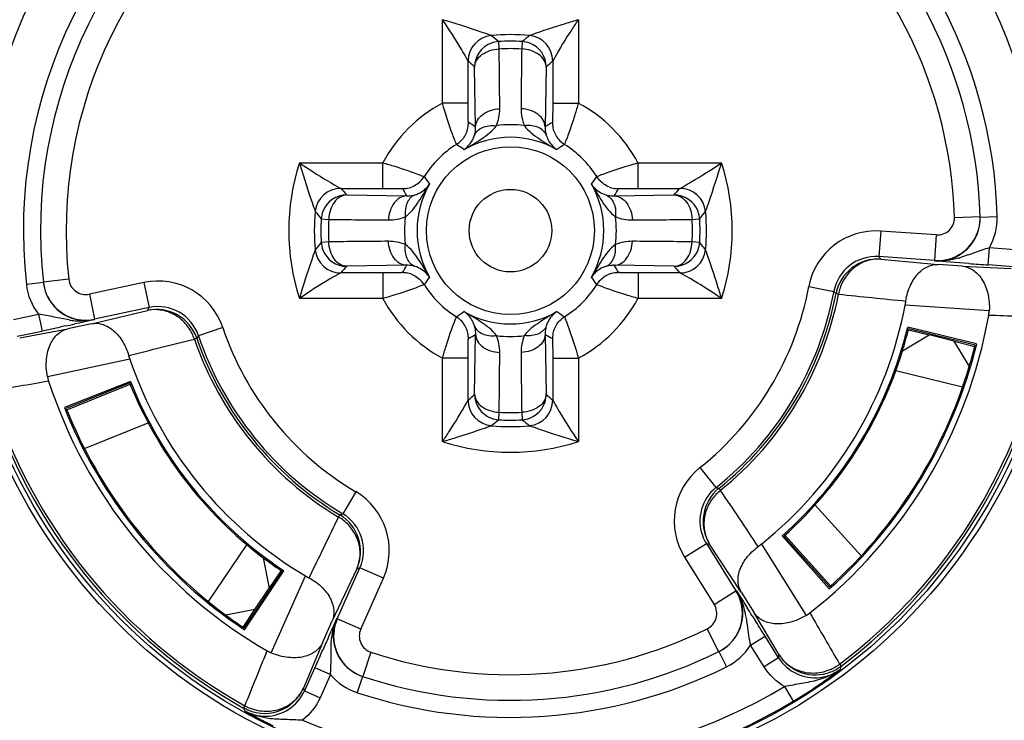
# Model space of a CAD drawing. Units: millimetres. Extents: x 0 to 2673, y 0 to 3780.
# Drawn here: x 747 to 758, y 1042 to 1051 of the extents above; entities that cross this region are included whole.
import ezdxf

# ---------------------------------------------------------------- set-up
doc = ezdxf.new("R2010")
doc.units = ezdxf.units.MM
doc.header["$LTSCALE"] = 23.1
doc.layers.get('0').update_dxf_attribs({"linetype": 'CONTINUOUS'})

msp = doc.modelspace()

# ---------------------------------------------------------------- linework, layer by layer
for p, q in [((751.522, 1049.567), (751.522, 1050.544)), ((753.112, 1050.544), (753.112, 1049.567)), ((752.093, 1050.358), (752.082, 1050.362)), ((752.559, 1050.364), (752.541, 1050.358)), ((752.185, 1050.201), (752.18, 1050.289)), ((752.454, 1050.289), (752.449, 1050.201)), ((751.822, 1050.06), (751.803, 1050.094)), ((752.831, 1050.094), (752.812, 1050.06)), ((751.822, 1049.567), (751.822, 1050.06)), ((751.91, 1049.29), (751.898, 1049.989)), ((752.736, 1049.989), (752.723, 1049.29)), ((752.812, 1050.06), (752.812, 1049.567)), ((751.822, 1049.567), (751.522, 1049.567)), ((752.812, 1049.567), (753.112, 1049.567)), ((749.847, 1048.869), (750.824, 1048.869)), ((750.824, 1048.569), (750.824, 1048.869)), ((753.81, 1048.569), (753.81, 1048.869)), ((753.81, 1048.869), (754.787, 1048.869)), ((750.298, 1048.588), (750.332, 1048.569)), ((750.332, 1048.569), (750.824, 1048.569)), ((750.402, 1048.493), (751.101, 1048.481)), ((753.533, 1048.481), (754.232, 1048.493)), ((753.81, 1048.569), (754.302, 1048.569)), ((754.302, 1048.569), (754.337, 1048.588)), ((750.027, 1048.316), (750.033, 1048.298)), ((754.601, 1048.298), (754.605, 1048.309)), ((750.103, 1048.211), (750.19, 1048.206)), ((754.444, 1048.206), (754.531, 1048.211)), ((757.515, 1048.229), (757.815, 1048.238)), ((757.815, 1048.233), (758.015, 1048.239)), ((756.651, 1048.069), (756.63, 1047.77)), ((757.301, 1048.024), (756.651, 1048.069)), ((757.301, 1048.024), (757.28, 1047.725)), ((750.19, 1047.942), (750.103, 1047.937)), ((754.531, 1047.937), (754.444, 1047.942)), ((750.033, 1047.85), (750.029, 1047.839)), ((754.607, 1047.833), (754.601, 1047.85)), ((757.909, 1047.673), (757.923, 1047.872)), ((758.22, 1047.851), (757.923, 1047.872)), ((757.28, 1047.725), (756.63, 1047.77)), ((756.653, 1047.74), (757.323, 1047.677)), ((757.28, 1047.725), (757.28, 1047.72)), ((757.417, 1047.709), (757.28, 1047.72)), ((757.607, 1047.657), (757.323, 1047.677)), ((757.466, 1047.705), (757.417, 1047.709)), ((757.518, 1047.701), (757.466, 1047.705)), ((757.627, 1047.693), (757.518, 1047.701)), ((757.684, 1047.689), (757.627, 1047.693)), ((758.206, 1047.652), (757.909, 1047.673)), ((750.332, 1047.579), (750.297, 1047.56)), ((750.824, 1047.579), (750.332, 1047.579)), ((751.101, 1047.668), (750.402, 1047.656)), ((750.824, 1047.579), (750.824, 1047.279)), ((754.232, 1047.656), (753.533, 1047.668)), ((753.81, 1047.579), (753.81, 1047.279)), ((754.302, 1047.579), (753.81, 1047.579)), ((754.336, 1047.56), (754.302, 1047.579)), ((757.607, 1047.657), (758.179, 1047.631)), ((746.851, 1047.467), (746.652, 1047.445)), ((747.148, 1047.504), (746.85, 1047.472)), ((748.026, 1047.466), (747.389, 1047.331)), ((748.026, 1047.466), (748.089, 1047.173)), ((747.389, 1047.331), (747.451, 1047.037)), ((755.809, 1047.419), (756.103, 1047.363)), ((756.127, 1047.336), (756.103, 1047.363)), ((756.157, 1047.33), (756.127, 1047.336)), ((750.824, 1047.279), (749.847, 1047.279)), ((754.787, 1047.279), (753.81, 1047.279)), ((746.503, 1047.032), (746.794, 1047.094)), ((746.794, 1047.094), (746.835, 1046.898)), ((747.415, 1046.984), (748.07, 1047.14)), ((748.089, 1047.173), (747.451, 1047.037)), ((757.921, 1047.134), (756.937, 1047.203)), ((747.415, 1046.984), (747.136, 1046.925)), ((747.27, 1046.992), (747.218, 1046.981)), ((747.32, 1047.004), (747.27, 1046.992)), ((747.451, 1047.033), (747.32, 1047.004)), ((747.451, 1047.036), (747.451, 1047.037)), ((747.451, 1047.033), (747.451, 1047.036)), ((746.544, 1046.837), (746.835, 1046.898)), ((746.574, 1046.819), (747.136, 1046.925)), ((747.111, 1046.958), (747.056, 1046.946)), ((748.951, 1046.939), (748.666, 1046.843)), ((757.773, 1046.749), (756.967, 1046.945)), ((756.974, 1046.913), (757.217, 1046.852)), ((756.978, 1046.928), (757.755, 1046.737)), ((748.647, 1046.813), (748.618, 1046.803)), ((748.666, 1046.843), (748.647, 1046.813)), ((751.898, 1046.159), (751.91, 1046.858)), ((752.723, 1046.858), (752.736, 1046.159)), ((756.906, 1046.665), (757.217, 1046.852)), ((757.508, 1046.78), (757.217, 1046.852)), ((757.508, 1046.78), (757.686, 1046.483)), ((757.511, 1046.779), (757.75, 1046.718)), ((747.863, 1046.568), (746.899, 1046.363)), ((751.522, 1045.604), (751.522, 1046.581)), ((751.822, 1046.581), (751.522, 1046.581)), ((751.822, 1046.089), (751.822, 1046.581)), ((752.812, 1046.581), (752.812, 1046.089)), ((752.812, 1046.581), (753.112, 1046.581)), ((753.112, 1046.581), (753.112, 1045.604)), ((757.608, 1046.24), (756.828, 1046.434)), ((747.87, 1046.309), (747.098, 1046.003)), ((747.861, 1046.29), (747.118, 1045.993)), ((747.125, 1045.976), (747.866, 1046.276)), ((751.803, 1046.055), (751.822, 1046.089)), ((752.812, 1046.089), (752.831, 1046.054)), ((752.18, 1045.86), (752.185, 1045.947)), ((752.449, 1045.947), (752.454, 1045.86)), ((747.333, 1045.521), (748.078, 1045.822)), ((752.075, 1045.784), (752.093, 1045.79)), ((752.541, 1045.79), (752.552, 1045.786)), ((754.535, 1045.299), (754.722, 1045.065)), ((754.722, 1045.065), (754.757, 1045.056)), ((754.757, 1045.056), (754.776, 1045.033)), ((750.507, 1045.017), (750.354, 1044.759)), ((756.421, 1044.264), (755.883, 1044.861)), ((750.305, 1044.72), (750.32, 1044.746)), ((750.32, 1044.746), (750.354, 1044.759)), ((755.497, 1044.499), (756.049, 1043.879)), ((755.518, 1044.497), (756.051, 1043.901)), ((756.064, 1043.913), (755.529, 1044.507)), ((748.783, 1043.73), (749.233, 1044.396)), ((754.356, 1044.25), (754.61, 1044.409)), ((754.61, 1044.409), (754.956, 1043.856)), ((755.018, 1043.84), (754.648, 1044.403)), ((755.255, 1044.404), (755.778, 1043.568)), ((749.424, 1044.244), (749.493, 1043.888)), ((754.356, 1044.25), (754.701, 1043.697)), ((750.52, 1044.114), (750.231, 1043.506)), ((750.291, 1043.53), (750.556, 1044.126)), ((750.83, 1044.004), (750.556, 1044.126)), ((749.645, 1044.086), (749.2, 1043.422)), ((749.206, 1043.4), (749.666, 1044.091)), ((749.633, 1044.095), (749.493, 1043.888)), ((749.517, 1043.13), (749.918, 1044.031)), ((750.565, 1043.408), (750.83, 1044.004)), ((749.325, 1043.639), (749.493, 1043.888)), ((754.701, 1043.697), (754.956, 1043.856)), ((754.957, 1043.857), (754.956, 1043.856)), ((754.96, 1043.858), (754.957, 1043.857)), ((754.96, 1043.858), (755.032, 1043.745)), ((755.018, 1043.84), (755.169, 1043.599)), ((749.325, 1043.639), (748.986, 1043.573)), ((749.323, 1043.637), (749.185, 1043.432)), ((755.032, 1043.745), (755.06, 1043.701)), ((755.06, 1043.701), (755.088, 1043.657)), ((750.23, 1043.406), (750.287, 1043.532)), ((750.291, 1043.53), (750.287, 1043.532)), ((750.565, 1043.408), (750.291, 1043.53)), ((755.147, 1043.564), (755.177, 1043.516)), ((755.461, 1043.107), (755.169, 1043.599)), ((750.116, 1043.246), (750.231, 1043.506)), ((750.209, 1043.362), (750.23, 1043.406)), ((754.62, 1043.412), (754.753, 1043.143)), ((750.188, 1043.314), (750.209, 1043.362)), ((755.127, 1043.219), (755.297, 1043.325)), ((755.454, 1043.073), (755.297, 1043.325)), ((750.116, 1043.246), (749.895, 1042.718)), ((755.285, 1042.967), (755.127, 1043.219)), ((750.685, 1043.137), (750.591, 1042.852)), ((754.757, 1043.145), (754.846, 1042.966)), ((755.454, 1043.073), (755.285, 1042.967)), ((750.027, 1042.957), (749.906, 1042.685)), ((750.027, 1042.957), (750.21, 1042.875)), ((756.169, 1042.997), (756.187, 1042.973)), ((750.21, 1042.875), (750.089, 1042.604)), ((750.586, 1042.854), (750.523, 1042.664)), ((755.524, 1042.734), (755.627, 1042.563)), ((749.906, 1042.685), (750.089, 1042.604)), ((749.195, 1042.484), (749.209, 1042.511))]:
    msp.add_line(p, q)
for radius in [11.8, 11.6, 6.5, 6.443, 0.983, 0.483]:
    msp.add_circle((752.317, 1048.074), radius)
for centre, radius, start, end in [((752.317, 1048.074), 8.94, 99.8215, 170.1785), ((752.317, 1048.074), 8.94, 9.8215, 80.1785), ((752.317, 1048.074), 6.429, 111.0949, 190.9903), ((752.317, 1048.074), 6.429, 351.0949, 66.9051), ((752.317, 1048.074), 6.229, 117.0087, 190.9904), ((752.317, 1048.074), 6.229, 357.0122, 60.9903), ((752.317, 1048.074), 5.7, 121.659, 186.341), ((752.317, 1048.074), 5.5, 121.659, 186.341), ((752.317, 1048.074), 5.7, 1.659, 56.341), ((752.317, 1048.074), 5.5, 1.659, 56.341), ((752.317, 1048.074), 5.2, 121.7092, 186.2908), ((752.317, 1048.074), 5.2, 1.7092, 56.2908), ((752.122, 1050.059), 0.3, 95.6306, 179.9761), ((752.317, 1048.074), 2.295, 84.3933, 95.6067), ((747.616, 1044.666), 7.241, 50.9354, 51.8158), ((757.018, 1044.666), 7.241, 128.1842, 129.0646), ((752.512, 1050.059), 0.3, 0.0239, 84.3694), ((752.198, 1049.989), 0.3, 110.8493, 179.9805), ((752.199, 1049.987), 0.302, 93.6247, 110.789), ((752.317, 1048.074), 2.219, 86.4526, 93.5474), ((752.317, 1048.074), 2.131, 86.4526, 93.5474), ((752.435, 1049.987), 0.302, 69.2109, 86.3753), ((752.436, 1049.989), 0.3, 0.0195, 69.1507), ((655.369, 1048.91), 96.825, 0.34984, 0.76367), ((849.267, 1048.91), 96.827, 179.23634, 179.65015), ((747.948, 1045.785), 5.769, 46.7787, 47.8084), ((756.686, 1045.785), 5.769, 132.1916, 133.2213), ((752.317, 1048.074), 1.691, 118.0293, 151.9705), ((752.317, 1048.074), 1.691, 28.0293, 61.9705), ((751.68, 1049.499), 0.512, 337.5072, 0.3062), ((752.953, 1049.499), 0.511, 179.6752, 202.5106), ((751.524, 1049.339), 0.302, 339.2412, 350.3352), ((751.525, 1049.339), 0.3, 350.3097, 359.9568), ((748.971, 1044.183), 5.893, 60.0829, 61.0311), ((752.317, 1048.074), 1.24, 82.4011, 97.5993), ((755.662, 1044.183), 5.893, 118.9688, 119.9172), ((753.109, 1049.339), 0.3, 180.0432, 189.6903), ((753.11, 1049.339), 0.302, 189.6648, 200.7588), ((752.317, 1048.074), 1.093, 60.1555, 119.8445), ((752.317, 1048.074), 1.191, 122.0484, 147.9516), ((751.525, 1049.338), 0.3, 302.0916, 311.7387), ((749.566, 1045.952), 3.781, 54.3028, 55.9291), ((755.068, 1045.952), 3.781, 124.0709, 125.6972), ((753.109, 1049.338), 0.3, 228.2613, 237.9084), ((752.317, 1048.074), 1.191, 32.0484, 57.9516), ((752.317, 1048.074), 2.595, 162.1632, 197.8368), ((752.317, 1048.074), 2.595, 342.1632, 17.8368), ((752.317, 1048.074), 1.093, 150.1555, 209.8445), ((751.053, 1048.866), 0.3, 318.2613, 327.9084), ((754.439, 1050.825), 3.781, 214.0709, 215.6972), ((750.195, 1050.825), 3.781, 324.3028, 325.9291), ((752.317, 1048.074), 1.093, 330.1555, 29.8445), ((753.581, 1048.866), 0.3, 212.0916, 221.7387), ((750.332, 1048.269), 0.3, 90.0239, 174.3694), ((750.402, 1048.193), 0.3, 90.0195, 159.1507), ((754.606, 1052.444), 5.769, 222.1916, 223.2213), ((751.053, 1048.866), 0.3, 270.0432, 279.6903), ((756.209, 1051.42), 5.893, 208.9689, 209.9171), ((751.053, 1048.867), 0.302, 279.6648, 290.7588), ((753.581, 1048.867), 0.302, 249.2412, 260.3352), ((753.581, 1048.866), 0.3, 260.3097, 269.9568), ((748.425, 1051.42), 5.893, 330.0829, 331.0311), ((750.028, 1052.444), 5.769, 316.7787, 317.8084), ((754.232, 1048.193), 0.3, 20.8493, 89.9805), ((754.302, 1048.269), 0.3, 5.6306, 89.9761), ((752.317, 1048.074), 2.295, 174.3933, 185.6067), ((755.725, 1052.775), 7.241, 218.1842, 219.0646), ((750.404, 1048.192), 0.302, 159.2109, 176.3753), ((754.23, 1048.192), 0.302, 3.6247, 20.789), ((748.909, 1052.775), 7.241, 320.9354, 321.8158), ((752.317, 1048.074), 2.295, 354.3933, 5.6067), ((752.317, 1048.074), 2.219, 176.4526, 183.5474), ((752.317, 1048.074), 2.131, 176.4526, 183.5474), ((751.481, 1145.024), 96.827, 269.23634, 269.65015), ((750.892, 1048.71), 0.511, 269.6752, 292.5106), ((752.317, 1048.074), 1.24, 172.4011, 187.5993), ((753.742, 1048.711), 0.512, 247.5072, 270.3062), ((752.317, 1048.074), 1.24, 352.4015, 7.5993), ((753.153, 1145.022), 96.825, 270.34984, 270.76367), ((752.317, 1048.074), 2.131, 356.4526, 3.5474), ((752.317, 1048.074), 2.219, 356.4526, 3.5474), ((757.315, 1048.223), 0.2, 266.0016, 1.7101), ((757.315, 1048.223), 0.499, 295.2637, 1.7084), ((757.315, 1048.219), 0.5, 313.8275, 1.6597), ((757.315, 1048.219), 0.699, 330.2865, 1.6658), ((756.595, 1047.271), 0.8, 86.0003, 169.3692), ((755.725, 1043.374), 7.241, 140.9354, 141.8158), ((750.404, 1047.956), 0.302, 183.6247, 200.789), ((751.481, 951.126), 96.825, 90.34984, 90.76367), ((750.892, 1047.437), 0.512, 67.5072, 90.3062), ((753.742, 1047.438), 0.511, 89.673, 112.5111), ((753.153, 951.129), 96.822, 89.23633, 89.65016), ((754.23, 1047.956), 0.302, 339.2109, 356.3753), ((748.909, 1043.374), 7.241, 38.1842, 39.0646), ((750.332, 1047.879), 0.3, 185.6306, 269.9761), ((750.402, 1047.956), 0.3, 200.8493, 269.9805), ((754.232, 1047.956), 0.3, 270.0195, 339.1507), ((754.302, 1047.879), 0.3, 270.0239, 354.3694), ((757.313, 1048.221), 0.503, 295.9487, 313.7714), ((756.595, 1047.271), 0.5, 86.0081, 169.3647), ((756.618, 1047.241), 0.5, 86.0069, 169.0239), ((746.22, 1039.729), 13.154, 37.5186, 37.6846), ((757.315, 1048.219), 0.501, 266.0195, 295.8957), ((757.315, 1048.225), 0.501, 266.0181, 277.6771), ((757.314, 1048.226), 0.503, 277.7446, 295.217), ((757.247, 1048.862), 1.153, 285.7167, 286.572), ((762.024, 1106.5), 58.971, 265.77885, 265.99829), ((754.606, 1043.705), 5.769, 136.7787, 137.8084), ((756.209, 1044.729), 5.893, 150.0829, 151.0311), ((751.053, 1047.282), 0.3, 80.3097, 89.9568), ((751.053, 1047.281), 0.302, 69.2412, 80.3352), ((753.581, 1047.281), 0.302, 99.6648, 110.7588), ((753.581, 1047.282), 0.3, 90.0432, 99.6903), ((748.425, 1044.729), 5.893, 28.9689, 29.9171), ((750.028, 1043.705), 5.769, 42.1916, 43.2213), ((747.348, 1047.522), 0.7, 186.347, 217.6991), ((747.347, 1047.526), 0.5, 186.291, 251.0503), ((747.348, 1047.522), 0.5, 186.3408, 281.9803), ((747.347, 1047.526), 0.2, 186.2902, 281.9981), ((748.192, 1046.684), 0.8, 18.6308, 101.9997), ((751.053, 1047.282), 0.3, 32.0916, 41.7387), ((754.439, 1045.324), 3.781, 144.3028, 145.9291), ((752.317, 1048.074), 1.191, 212.0484, 237.9516), ((752.317, 1048.074), 1.191, 302.0484, 327.9516), ((750.195, 1045.324), 3.781, 34.0709, 35.6972), ((753.581, 1047.282), 0.3, 138.2613, 147.9084), ((752.317, 1048.074), 3.553, 308.6305, 349.3695), ((752.317, 1048.074), 3.853, 308.6305, 349.3695), ((752.317, 1048.074), 3.881, 308.9624, 349.0376), ((752.317, 1048.074), 3.911, 308.9618, 349.0382), ((756.678, 1047.235), 0.53, 161.838, 169.681), ((784.514, 1318.941), 273.087, 264.03979, 264.20597), ((752.317, 1048.074), 1.691, 208.0293, 241.9705), ((752.317, 1048.074), 1.691, 298.0293, 331.9705), ((755.89, 1047.4), 1.065, 349.3129, 351.859), ((759.516, 1040.659), 13.154, 150.3154, 150.4814), ((748.174, 1046.651), 0.5, 18.9871, 101.9938), ((748.193, 1046.684), 0.5, 18.6354, 101.9921), ((749.566, 1050.197), 3.781, 304.0709, 305.6972), ((752.317, 1048.074), 1.093, 240.1555, 299.8445), ((755.068, 1050.197), 3.781, 234.3028, 235.9291), ((752.317, 1048.074), 4.701, 308.683, 349.317), ((757.451, 1047.164), 0.47, 349.9465, 356.3449), ((735.656, 1099.588), 53.863, 282.2794, 282.3961), ((747.325, 1048.168), 1.153, 261.4289, 262.2837), ((747.308, 1048.036), 1.02, 262.2284, 266.1506), ((747.348, 1047.529), 0.503, 251.0969, 267.9982), ((747.296, 1047.859), 0.842, 266.1459, 270.975), ((747.347, 1047.526), 0.5, 268.0451, 271.802), ((747.347, 1047.527), 0.501, 271.8121, 281.9895), ((751.525, 1046.81), 0.3, 48.2613, 57.9084), ((753.109, 1046.81), 0.3, 122.0916, 131.7387), ((752.317, 1048.074), 5.685, 308.0543, 349.9457), ((752.317, 1048.074), 6.373, 307.1853, 350.8146), ((752.317, 1048.074), 6.403, 307.1858, 350.8142), ((748.177, 765.115), 282.135, 87.8812, 88.0221), ((734.772, 1103.652), 58.021, 281.99991, 282.2224), ((748.118, 1046.638), 0.527, 18.283, 26.1766), ((752.317, 1048.074), 3.553, 198.6305, 239.3695), ((751.524, 1046.81), 0.302, 9.6648, 20.7588), ((753.11, 1046.81), 0.302, 159.2412, 170.3352), ((752.317, 1048.074), 4.785, 311.65, 346.35), ((752.317, 1048.074), 4.8, 342.9323, 346), ((752.317, 1048.074), 4.8, 346, 346.18), ((682.736, 1311.823), 273.086, 283.79411, 283.96029), ((752.317, 1048.074), 3.911, 198.9618, 239.0381), ((752.317, 1048.074), 3.881, 198.9624, 239.0376), ((752.317, 1048.074), 3.853, 198.6305, 239.3695), ((751.525, 1046.81), 0.3, 0.0432, 9.6903), ((748.971, 1051.966), 5.893, 298.9688, 299.9172), ((752.317, 1048.074), 1.24, 262.4011, 277.5993), ((751.681, 1046.65), 0.511, 359.6752, 22.5106), ((752.954, 1046.649), 0.512, 157.5072, 180.3062), ((755.663, 1051.966), 5.893, 240.0829, 241.0311), ((753.109, 1046.81), 0.3, 170.3097, 179.9568), ((752.317, 1048.074), 5.615, 311.65, 346.35), ((655.367, 1047.238), 96.827, 359.23634, 359.65015), ((849.265, 1047.238), 96.825, 180.34984, 180.76367), ((752.317, 1048.074), 4.8, 311.82, 342.9323), ((752.317, 1048.074), 5.6, 343.5168, 345.988), ((752.317, 1048.074), 5.6, 345.9913, 346.1849), ((752.317, 1048.074), 8.94, 189.8215, 249.3692), ((748.872, 1046.909), 1.065, 196.141, 198.6872), ((752.317, 1048.074), 4.701, 198.6831, 239.3169), ((752.317, 1048.074), 8.94, 290.6308, 350.1785), ((752.317, 1048.074), 5.6, 311.8151, 343.4964), ((795.817, 768.426), 282.156, 99.98115, 100.12204), ((747.359, 1046.458), 0.47, 191.6551, 198.0535), ((752.317, 1048.074), 5.685, 198.0543, 239.9457), ((752.317, 1048.074), 4.8, 201.82, 232.9323), ((752.317, 1048.074), 4.785, 201.65, 236.35), ((752.317, 1048.074), 6.403, 197.1858, 240.8142), ((752.317, 1048.074), 6.373, 197.1857, 240.8142), ((747.948, 1050.363), 5.769, 312.1916, 313.2213), ((752.122, 1046.089), 0.3, 180.0239, 264.3694), ((752.198, 1046.159), 0.3, 180.0195, 249.1507), ((752.512, 1046.089), 0.3, 275.6306, 359.9761), ((752.436, 1046.159), 0.3, 290.8493, 359.9805), ((756.686, 1050.363), 5.769, 226.7787, 227.8084), ((752.317, 1048.074), 5.615, 201.65, 236.35), ((752.317, 1048.074), 5.6, 201.8151, 233.4964), ((752.317, 1048.074), 2.131, 266.4526, 273.5474), ((752.199, 1046.161), 0.302, 249.2109, 266.3753), ((747.616, 1051.482), 7.241, 308.1842, 309.0646), ((752.317, 1048.074), 2.219, 266.4526, 273.5474), ((752.435, 1046.161), 0.302, 273.6247, 290.789), ((757.018, 1051.482), 7.241, 230.9354, 231.8158), ((752.317, 1048.074), 2.295, 264.3933, 275.6067), ((752.317, 1048.074), 2.595, 252.1632, 287.8368), ((755.034, 1044.674), 0.8, 128.6308, 211.9997), ((755.034, 1044.674), 0.5, 128.6354, 200.1029), ((755.072, 1044.668), 0.5, 128.9871, 211.9938), ((755.103, 1044.619), 0.527, 128.2829, 136.1766), ((528.271, 892.481), 273.087, 33.7941, 33.96028), ((750.099, 1044.329), 0.8, 336.0003, 59.3692), ((995.835, 925.178), 273.085, 154.03978, 154.20596), ((750.037, 1044.263), 0.53, 51.838, 59.681), ((750.063, 1044.318), 0.5, 336.0069, 59.0239), ((750.099, 1044.329), 0.5, 336.0081, 59.3647), ((755.036, 1044.675), 0.502, 200.1231, 211.9816), ((756.823, 1057.376), 13.154, 260.3154, 260.4814), ((754.59, 1045.236), 1.065, 306.141, 308.6871), ((752.317, 1048.074), 4.8, 232.9323, 236), ((746.56, 1056.658), 13.154, 287.5186, 287.6846), ((752.317, 1048.074), 4.8, 236, 236.18), ((750.462, 1044.947), 1.065, 239.3128, 241.859), ((754.536, 1043.593), 0.5, 296.3408, 31.9803), ((754.532, 1043.591), 0.5, 18.0451, 31.9964), ((754.363, 1043.482), 0.705, 26.4842, 32.2515), ((754.532, 1043.591), 0.2, 296.2902, 31.9981), ((754.529, 1043.591), 0.503, 1.0969, 17.9982), ((709.608, 1014.799), 53.863, 32.2794, 32.3961), ((752.317, 1048.074), 5.6, 233.5168, 235.988), ((750.744, 1043.328), 0.5, 156.0196, 251.659), ((750.749, 1043.326), 0.501, 156.0181, 167.6764), ((750.933, 1043.241), 0.709, 155.7688, 161.8201), ((754.532, 1043.591), 0.5, 307.426, 1.0497), ((755.531, 1043.968), 0.47, 301.6551, 308.0535), ((1000.21, 1184.568), 282.132, 209.97744, 210.11835), ((752.317, 1048.074), 5.6, 235.9913, 236.1849), ((750.751, 1043.327), 0.503, 167.7438, 185.2151), ((750.748, 1043.327), 0.2, 156.0016, 251.7101), ((752.317, 1048.074), 5.2, 251.7092, 296.2908), ((706.092, 1012.579), 58.021, 31.99991, 32.2224), ((800.962, 1020.288), 55.751, 155.6056, 155.7764), ((750.748, 1043.326), 0.499, 185.2621, 251.7084), ((754.531, 1043.593), 0.501, 296.3052, 307.4108), ((754.535, 1043.593), 0.7, 296.347, 327.6991), ((487.824, 1148.766), 282.157, 337.8778, 338.01869), ((749.705, 1043.561), 0.47, 239.9465, 246.3449), ((803.899, 1018.97), 58.971, 155.77885, 155.99829), ((752.317, 1048.074), 5.5, 251.659, 296.341), ((739.69, 1046.004), 16.034, 349.4673, 349.5895), ((755.878, 1043.338), 0.5, 212.0055, 277.2789), ((755.885, 1043.372), 0.5, 212.0084, 291.3159), ((752.317, 1048.074), 5.7, 251.659, 296.341), ((755.883, 1043.374), 0.502, 291.3538, 307.1449), ((755.853, 1043.426), 0.533, 298.9915, 306.3995), ((738.771, 1046.911), 17.856, 347.1463, 347.2612), ((750.743, 1043.328), 0.699, 220.2865, 251.6658), ((755.878, 1043.341), 0.503, 277.3275, 295.0218), ((752.337, 1047.957), 6.32, 305.6519, 306.6022), ((755.878, 1043.339), 0.501, 295.0912, 306.9238), ((753.11, 1046.925), 5.031, 306.5397, 307.5899), ((755.76, 1043.491), 0.693, 301.1809, 307.1732), ((752.317, 1048.074), 8.862, 216.9573, 245.5008), ((749.439, 1042.921), 0.5, 240.837, 335.9953), ((752.317, 1048.074), 6.229, 247.0096, 300.9904), ((765.109, 1047.781), 16.034, 198.4103, 198.5325), ((752.61, 1047.587), 5.86, 300.9929, 303.9009), ((752.644, 1047.535), 5.798, 303.9041, 305.6154), ((749.449, 1042.888), 0.5, 270.7211, 335.9945), ((765.893, 1048.807), 17.856, 200.7387, 200.8536), ((749.463, 1042.979), 0.533, 241.601, 249.0126), ((752.317, 1048.074), 6.429, 247.0098, 300.9902), ((751.674, 1046.794), 4.995, 240.4059, 241.4663), ((749.545, 1043.056), 0.693, 240.8227, 246.8554), ((749.449, 1042.889), 0.5, 241.0642, 246.9984), ((749.45, 1042.889), 0.501, 246.9931, 252.9154), ((749.56, 1043.091), 0.731, 246.8572, 252.6018), ((752.175, 1047.695), 6.025, 241.3766, 242.3714), ((749.45, 1042.891), 0.503, 252.9782, 270.6725), ((752.048, 1047.455), 5.754, 242.3781, 244.1052)]:
    msp.add_arc(centre, radius, start, end)
for points, knots in [([(752.082, 1050.362), (752.046, 1050.375), (751.861, 1050.44), (751.674, 1050.499), (751.522, 1050.544)], [0, 0, 0, 0, 0.192088, 1, 1, 1, 1]), ([(751.803, 1050.094), (751.785, 1050.127), (751.696, 1050.28), (751.601, 1050.429), (751.522, 1050.544)], [0, 0, 0, 0, 0.209996, 1, 1, 1, 1]), ([(753.112, 1050.544), (753.06, 1050.529), (752.875, 1050.472), (752.69, 1050.412), (752.559, 1050.364)], [0, 0, 0, 0, 0.277597, 1, 1, 1, 1]), ([(753.112, 1050.544), (753.084, 1050.504), (752.986, 1050.357), (752.894, 1050.206), (752.831, 1050.094)], [0, 0, 0, 0, 0.27317, 1, 1, 1, 1]), ([(751.898, 1049.989), (751.899, 1050.016), (751.917, 1050.074), (751.983, 1050.142), (752.076, 1050.187), (752.148, 1050.2), (752.185, 1050.201)], [0, 0, 0, 0, 0.210321, 0.445822, 0.712534, 1, 1, 1, 1]), ([(752.736, 1049.989), (752.735, 1050.016), (752.717, 1050.074), (752.651, 1050.142), (752.558, 1050.187), (752.486, 1050.2), (752.449, 1050.201)], [0, 0, 0, 0, 0.210321, 0.445822, 0.712534, 1, 1, 1, 1]), ([(751.669, 1049.124), (751.659, 1049.148), (751.605, 1049.294), (751.558, 1049.443), (751.522, 1049.567)], [0, 0, 0, 0, 0.168138, 1, 1, 1, 1]), ([(751.826, 1049.338), (751.825, 1049.339), (751.825, 1049.341), (751.825, 1049.344), (751.824, 1049.351), (751.824, 1049.364), (751.823, 1049.384), (751.823, 1049.414), (751.823, 1049.448), (751.822, 1049.5), (751.822, 1049.54), (751.822, 1049.567)], [0, 0, 0, 0, 0.006662, 0.024227, 0.052336, 0.090308, 0.192344, 0.322882, 0.474773, 0.641781, 1, 1, 1, 1]), ([(752.812, 1049.567), (752.812, 1049.54), (752.812, 1049.5), (752.811, 1049.448), (752.811, 1049.414), (752.81, 1049.385), (752.81, 1049.364), (752.809, 1049.351), (752.809, 1049.344), (752.809, 1049.341), (752.809, 1049.339), (752.808, 1049.338)], [0, 0, 0, 0, 0.357858, 0.524756, 0.676624, 0.807237, 0.909429, 0.947485, 0.975684, 0.993305, 1, 1, 1, 1]), ([(753.112, 1049.567), (753.098, 1049.521), (753.054, 1049.372), (753.004, 1049.224), (752.965, 1049.124)], [0, 0, 0, 0, 0.309579, 1, 1, 1, 1]), ([(751.91, 1049.29), (751.911, 1049.317), (751.928, 1049.374), (751.993, 1049.441), (752.085, 1049.487), (752.155, 1049.5), (752.192, 1049.502)], [0, 0, 0, 0, 0.210491, 0.445945, 0.7124, 1, 1, 1, 1]), ([(752.723, 1049.29), (752.723, 1049.317), (752.706, 1049.374), (752.641, 1049.441), (752.549, 1049.487), (752.479, 1049.5), (752.442, 1049.502)], [0, 0, 0, 0, 0.210491, 0.445945, 0.7124, 1, 1, 1, 1]), ([(751.773, 1049.023), (751.842, 1049.063), (751.976, 1049.143), (752.108, 1049.239), (752.153, 1049.303)], [0, 0, 0, 0, 0.505297, 1, 1, 1, 1]), ([(751.897, 1049.191), (751.905, 1049.21), (751.93, 1049.248), (751.991, 1049.287), (752.068, 1049.306), (752.124, 1049.306), (752.153, 1049.303)], [0, 0, 0, 0, 0.211031, 0.444399, 0.708604, 1, 1, 1, 1]), ([(751.897, 1049.191), (751.9, 1049.199), (751.908, 1049.232), (751.911, 1049.265), (751.91, 1049.29)], [0, 0, 0, 0, 0.258516, 1, 1, 1, 1]), ([(752.736, 1049.191), (752.729, 1049.21), (752.703, 1049.248), (752.643, 1049.287), (752.566, 1049.306), (752.51, 1049.306), (752.481, 1049.303)], [0, 0, 0, 0, 0.211028, 0.444396, 0.708603, 1, 1, 1, 1]), ([(752.481, 1049.303), (752.526, 1049.239), (752.657, 1049.143), (752.792, 1049.063), (752.861, 1049.023)], [0, 0, 0, 0, 0.494703, 1, 1, 1, 1]), ([(752.723, 1049.29), (752.723, 1049.282), (752.723, 1049.249), (752.729, 1049.215), (752.736, 1049.191)], [0, 0, 0, 0, 0.244589, 1, 1, 1, 1]), ([(751.773, 1049.023), (751.786, 1049.031), (751.842, 1049.074), (751.881, 1049.138), (751.897, 1049.191)], [0, 0, 0, 0, 0.21635, 1, 1, 1, 1]), ([(752.736, 1049.191), (752.743, 1049.17), (752.77, 1049.105), (752.82, 1049.049), (752.861, 1049.023)], [0, 0, 0, 0, 0.304465, 1, 1, 1, 1]), ([(751.685, 1049.084), (751.682, 1049.087), (751.679, 1049.101), (751.672, 1049.114), (751.669, 1049.124)], [0, 0, 0, 0, 0.272221, 1, 1, 1, 1]), ([(752.965, 1049.124), (752.962, 1049.114), (752.955, 1049.102), (752.952, 1049.087), (752.949, 1049.084)], [0, 0, 0, 0, 0.727658, 1, 1, 1, 1]), ([(749.847, 1048.869), (749.862, 1048.817), (749.919, 1048.632), (749.979, 1048.448), (750.027, 1048.316)], [0, 0, 0, 0, 0.277597, 1, 1, 1, 1]), ([(749.847, 1048.869), (749.887, 1048.842), (750.034, 1048.743), (750.185, 1048.651), (750.298, 1048.588)], [0, 0, 0, 0, 0.27317, 1, 1, 1, 1]), ([(750.824, 1048.869), (750.87, 1048.856), (751.02, 1048.811), (751.167, 1048.761), (751.268, 1048.723)], [0, 0, 0, 0, 0.309579, 1, 1, 1, 1]), ([(753.366, 1048.723), (753.391, 1048.732), (753.537, 1048.786), (753.685, 1048.833), (753.81, 1048.869)], [0, 0, 0, 0, 0.168138, 1, 1, 1, 1]), ([(754.337, 1048.588), (754.37, 1048.607), (754.523, 1048.695), (754.672, 1048.79), (754.787, 1048.869)], [0, 0, 0, 0, 0.209996, 1, 1, 1, 1]), ([(754.605, 1048.309), (754.618, 1048.345), (754.683, 1048.53), (754.742, 1048.717), (754.787, 1048.869)], [0, 0, 0, 0, 0.192088, 1, 1, 1, 1]), ([(751.268, 1048.723), (751.277, 1048.719), (751.29, 1048.712), (751.304, 1048.709), (751.307, 1048.706)], [0, 0, 0, 0, 0.727658, 1, 1, 1, 1]), ([(753.327, 1048.706), (753.33, 1048.709), (753.344, 1048.712), (753.357, 1048.719), (753.366, 1048.723)], [0, 0, 0, 0, 0.272221, 1, 1, 1, 1]), ([(751.088, 1048.238), (751.152, 1048.283), (751.248, 1048.415), (751.328, 1048.55), (751.368, 1048.618)], [0, 0, 0, 0, 0.494703, 1, 1, 1, 1]), ([(751.201, 1048.494), (751.221, 1048.5), (751.287, 1048.527), (751.342, 1048.577), (751.368, 1048.618)], [0, 0, 0, 0, 0.304465, 1, 1, 1, 1]), ([(753.265, 1048.618), (753.274, 1048.606), (753.317, 1048.55), (753.381, 1048.51), (753.433, 1048.494)], [0, 0, 0, 0, 0.21635, 1, 1, 1, 1]), ([(753.265, 1048.618), (753.306, 1048.55), (753.386, 1048.415), (753.482, 1048.283), (753.546, 1048.238)], [0, 0, 0, 0, 0.505297, 1, 1, 1, 1]), ([(750.402, 1048.493), (750.375, 1048.492), (750.317, 1048.474), (750.249, 1048.408), (750.204, 1048.315), (750.192, 1048.243), (750.19, 1048.206)], [0, 0, 0, 0, 0.210321, 0.445822, 0.712534, 1, 1, 1, 1]), ([(750.824, 1048.569), (750.851, 1048.569), (750.891, 1048.569), (750.943, 1048.569), (750.977, 1048.568), (751.007, 1048.568), (751.027, 1048.567), (751.04, 1048.567), (751.047, 1048.567), (751.05, 1048.566), (751.053, 1048.566), (751.053, 1048.566)], [0, 0, 0, 0, 0.357858, 0.524756, 0.676624, 0.807237, 0.909429, 0.947485, 0.975684, 0.993305, 1, 1, 1, 1]), ([(751.101, 1048.481), (751.074, 1048.48), (751.017, 1048.463), (750.95, 1048.398), (750.904, 1048.306), (750.891, 1048.236), (750.889, 1048.199)], [0, 0, 0, 0, 0.210491, 0.445945, 0.7124, 1, 1, 1, 1]), ([(751.201, 1048.494), (751.181, 1048.486), (751.143, 1048.461), (751.105, 1048.4), (751.085, 1048.323), (751.085, 1048.267), (751.088, 1048.238)], [0, 0, 0, 0, 0.211028, 0.444396, 0.708603, 1, 1, 1, 1]), ([(751.101, 1048.481), (751.109, 1048.48), (751.143, 1048.481), (751.176, 1048.486), (751.201, 1048.494)], [0, 0, 0, 0, 0.244589, 1, 1, 1, 1]), ([(753.433, 1048.494), (753.453, 1048.486), (753.491, 1048.461), (753.529, 1048.4), (753.549, 1048.323), (753.549, 1048.267), (753.546, 1048.238)], [0, 0, 0, 0, 0.211031, 0.444399, 0.708604, 1, 1, 1, 1]), ([(753.433, 1048.494), (753.442, 1048.491), (753.474, 1048.483), (753.508, 1048.48), (753.533, 1048.481)], [0, 0, 0, 0, 0.258516, 1, 1, 1, 1]), ([(753.533, 1048.481), (753.56, 1048.48), (753.617, 1048.463), (753.684, 1048.398), (753.73, 1048.306), (753.743, 1048.236), (753.744, 1048.199)], [0, 0, 0, 0, 0.210491, 0.445945, 0.7124, 1, 1, 1, 1]), ([(753.581, 1048.566), (753.581, 1048.566), (753.584, 1048.566), (753.587, 1048.567), (753.594, 1048.567), (753.606, 1048.567), (753.627, 1048.568), (753.657, 1048.568), (753.691, 1048.569), (753.743, 1048.569), (753.783, 1048.569), (753.81, 1048.569)], [0, 0, 0, 0, 0.006662, 0.024227, 0.052336, 0.090308, 0.192344, 0.322882, 0.474773, 0.641781, 1, 1, 1, 1]), ([(754.232, 1048.493), (754.259, 1048.492), (754.317, 1048.474), (754.385, 1048.408), (754.43, 1048.315), (754.442, 1048.243), (754.444, 1048.206)], [0, 0, 0, 0, 0.210321, 0.445822, 0.712534, 1, 1, 1, 1]), ([(750.402, 1047.656), (750.375, 1047.656), (750.317, 1047.674), (750.249, 1047.74), (750.204, 1047.833), (750.192, 1047.905), (750.19, 1047.942)], [0, 0, 0, 0, 0.210321, 0.445822, 0.712534, 1, 1, 1, 1]), ([(751.101, 1047.668), (751.074, 1047.668), (751.017, 1047.686), (750.95, 1047.75), (750.904, 1047.842), (750.891, 1047.913), (750.889, 1047.949)], [0, 0, 0, 0, 0.210491, 0.445945, 0.7124, 1, 1, 1, 1]), ([(751.201, 1047.655), (751.181, 1047.662), (751.143, 1047.688), (751.105, 1047.749), (751.085, 1047.826), (751.085, 1047.881), (751.088, 1047.91)], [0, 0, 0, 0, 0.211031, 0.444399, 0.708604, 1, 1, 1, 1]), ([(751.368, 1047.53), (751.328, 1047.599), (751.248, 1047.734), (751.152, 1047.865), (751.088, 1047.91)], [0, 0, 0, 0, 0.505297, 1, 1, 1, 1]), ([(753.546, 1047.91), (753.482, 1047.865), (753.386, 1047.734), (753.306, 1047.599), (753.265, 1047.53)], [0, 0, 0, 0, 0.494704, 1, 1, 1, 1]), ([(753.433, 1047.655), (753.453, 1047.662), (753.491, 1047.688), (753.529, 1047.749), (753.549, 1047.826), (753.549, 1047.881), (753.546, 1047.91)], [0, 0, 0, 0, 0.211028, 0.444396, 0.708603, 1, 1, 1, 1]), ([(753.533, 1047.668), (753.56, 1047.668), (753.617, 1047.686), (753.684, 1047.75), (753.73, 1047.842), (753.743, 1047.913), (753.744, 1047.949)], [0, 0, 0, 0, 0.210491, 0.445945, 0.7124, 1, 1, 1, 1]), ([(754.232, 1047.656), (754.259, 1047.656), (754.317, 1047.674), (754.385, 1047.74), (754.43, 1047.833), (754.442, 1047.905), (754.444, 1047.942)], [0, 0, 0, 0, 0.210321, 0.445822, 0.712534, 1, 1, 1, 1]), ([(750.029, 1047.839), (750.016, 1047.804), (749.951, 1047.618), (749.892, 1047.431), (749.847, 1047.279)], [0, 0, 0, 0, 0.192088, 1, 1, 1, 1]), ([(754.787, 1047.279), (754.772, 1047.331), (754.715, 1047.517), (754.655, 1047.701), (754.607, 1047.833)], [0, 0, 0, 0, 0.277597, 1, 1, 1, 1]), ([(757.923, 1047.872), (757.863, 1047.857), (757.747, 1047.817), (757.634, 1047.774), (757.576, 1047.757)], [0, 0, 0, 0, 0.508687, 1, 1, 1, 1]), ([(756.653, 1047.74), (756.602, 1047.743), (756.497, 1047.732), (756.355, 1047.662), (756.241, 1047.549), (756.191, 1047.452), (756.175, 1047.401)], [0, 0, 0, 0, 0.243855, 0.491024, 0.743171, 1, 1, 1, 1]), ([(756.945, 1047.249), (756.954, 1047.314), (756.987, 1047.432), (757.08, 1047.574), (757.195, 1047.662), (757.283, 1047.679), (757.323, 1047.677)], [0, 0, 0, 0, 0.315422, 0.58457, 0.806539, 1, 1, 1, 1]), ([(750.297, 1047.56), (750.264, 1047.542), (750.111, 1047.454), (749.962, 1047.358), (749.847, 1047.279)], [0, 0, 0, 0, 0.209996, 1, 1, 1, 1]), ([(751.053, 1047.583), (751.053, 1047.582), (751.05, 1047.583), (751.047, 1047.582), (751.04, 1047.582), (751.027, 1047.581), (751.007, 1047.581), (750.977, 1047.58), (750.943, 1047.58), (750.891, 1047.579), (750.851, 1047.579), (750.824, 1047.579)], [0, 0, 0, 0, 0.006662, 0.024227, 0.052336, 0.090308, 0.192344, 0.322882, 0.474773, 0.641781, 1, 1, 1, 1]), ([(751.201, 1047.655), (751.192, 1047.657), (751.16, 1047.666), (751.126, 1047.669), (751.101, 1047.668)], [0, 0, 0, 0, 0.258516, 1, 1, 1, 1]), ([(751.368, 1047.53), (751.36, 1047.543), (751.317, 1047.599), (751.253, 1047.639), (751.201, 1047.655)], [0, 0, 0, 0, 0.21635, 1, 1, 1, 1]), ([(753.433, 1047.655), (753.413, 1047.648), (753.347, 1047.621), (753.292, 1047.571), (753.265, 1047.53)], [0, 0, 0, 0, 0.304465, 1, 1, 1, 1]), ([(753.533, 1047.668), (753.525, 1047.668), (753.491, 1047.668), (753.458, 1047.662), (753.433, 1047.655)], [0, 0, 0, 0, 0.244592, 1, 1, 1, 1]), ([(753.81, 1047.579), (753.783, 1047.579), (753.743, 1047.579), (753.691, 1047.58), (753.657, 1047.58), (753.627, 1047.581), (753.607, 1047.581), (753.594, 1047.582), (753.587, 1047.582), (753.584, 1047.583), (753.581, 1047.582), (753.581, 1047.583)], [0, 0, 0, 0, 0.357858, 0.524756, 0.676624, 0.807237, 0.909429, 0.947485, 0.975684, 0.993305, 1, 1, 1, 1]), ([(754.787, 1047.279), (754.747, 1047.307), (754.6, 1047.405), (754.449, 1047.497), (754.336, 1047.56)], [0, 0, 0, 0, 0.27317, 1, 1, 1, 1]), ([(757.607, 1047.657), (757.649, 1047.654), (757.74, 1047.62), (757.846, 1047.506), (757.915, 1047.336), (757.925, 1047.204), (757.921, 1047.134)], [0, 0, 0, 0, 0.19055, 0.412231, 0.684082, 1, 1, 1, 1]), ([(751.307, 1047.442), (751.304, 1047.439), (751.29, 1047.436), (751.277, 1047.43), (751.268, 1047.426)], [0, 0, 0, 0, 0.272221, 1, 1, 1, 1]), ([(753.366, 1047.426), (753.357, 1047.43), (753.344, 1047.436), (753.33, 1047.439), (753.327, 1047.442)], [0, 0, 0, 0, 0.727658, 1, 1, 1, 1]), ([(751.268, 1047.426), (751.243, 1047.416), (751.097, 1047.362), (750.948, 1047.315), (750.824, 1047.279)], [0, 0, 0, 0, 0.168138, 1, 1, 1, 1]), ([(753.81, 1047.279), (753.764, 1047.293), (753.614, 1047.337), (753.467, 1047.387), (753.366, 1047.426)], [0, 0, 0, 0, 0.309579, 1, 1, 1, 1]), ([(747.153, 1047.028), (747.094, 1047.037), (746.975, 1047.064), (746.855, 1047.087), (746.794, 1047.094)], [0, 0, 0, 0, 0.491315, 1, 1, 1, 1]), ([(748.591, 1046.87), (748.567, 1046.919), (748.505, 1047.008), (748.376, 1047.104), (748.225, 1047.153), (748.12, 1047.15), (748.07, 1047.14)], [0, 0, 0, 0, 0.256837, 0.508982, 0.756137, 1, 1, 1, 1]), ([(751.897, 1046.958), (751.891, 1046.978), (751.864, 1047.044), (751.814, 1047.099), (751.773, 1047.126)], [0, 0, 0, 0, 0.304465, 1, 1, 1, 1]), ([(752.153, 1046.845), (752.108, 1046.909), (751.976, 1047.005), (751.842, 1047.085), (751.773, 1047.126)], [0, 0, 0, 0, 0.494703, 1, 1, 1, 1]), ([(752.861, 1047.126), (752.792, 1047.085), (752.657, 1047.005), (752.526, 1046.909), (752.481, 1046.845)], [0, 0, 0, 0, 0.505297, 1, 1, 1, 1]), ([(752.861, 1047.126), (752.848, 1047.117), (752.792, 1047.074), (752.753, 1047.011), (752.736, 1046.958)], [0, 0, 0, 0, 0.21635, 1, 1, 1, 1]), ([(747.415, 1046.984), (747.454, 1046.992), (747.543, 1046.987), (747.67, 1046.916), (747.781, 1046.788), (747.831, 1046.676), (747.849, 1046.613)], [0, 0, 0, 0, 0.193462, 0.41543, 0.684578, 1, 1, 1, 1]), ([(751.522, 1046.581), (751.535, 1046.628), (751.58, 1046.777), (751.63, 1046.924), (751.669, 1047.025)], [0, 0, 0, 0, 0.309579, 1, 1, 1, 1]), ([(751.669, 1047.025), (751.672, 1047.034), (751.679, 1047.047), (751.682, 1047.062), (751.685, 1047.064)], [0, 0, 0, 0, 0.727658, 1, 1, 1, 1]), ([(752.949, 1047.064), (752.952, 1047.061), (752.955, 1047.047), (752.962, 1047.034), (752.965, 1047.025)], [0, 0, 0, 0, 0.272221, 1, 1, 1, 1]), ([(752.965, 1047.025), (752.975, 1047), (753.029, 1046.854), (753.076, 1046.706), (753.112, 1046.581)], [0, 0, 0, 0, 0.168138, 1, 1, 1, 1]), ([(746.899, 1046.363), (746.885, 1046.432), (746.877, 1046.565), (746.921, 1046.742), (747.01, 1046.87), (747.095, 1046.915), (747.136, 1046.925)], [0, 0, 0, 0, 0.315918, 0.587769, 0.80945, 1, 1, 1, 1]), ([(751.897, 1046.958), (751.905, 1046.938), (751.93, 1046.9), (751.991, 1046.862), (752.068, 1046.842), (752.124, 1046.842), (752.153, 1046.845)], [0, 0, 0, 0, 0.211028, 0.444396, 0.708603, 1, 1, 1, 1]), ([(751.91, 1046.858), (751.911, 1046.866), (751.911, 1046.9), (751.905, 1046.933), (751.897, 1046.958)], [0, 0, 0, 0, 0.244589, 1, 1, 1, 1]), ([(752.736, 1046.958), (752.729, 1046.938), (752.703, 1046.9), (752.643, 1046.862), (752.566, 1046.842), (752.51, 1046.842), (752.481, 1046.845)], [0, 0, 0, 0, 0.211031, 0.444399, 0.708604, 1, 1, 1, 1]), ([(752.736, 1046.958), (752.734, 1046.949), (752.725, 1046.917), (752.723, 1046.883), (752.723, 1046.858)], [0, 0, 0, 0, 0.258516, 1, 1, 1, 1]), ([(751.822, 1046.581), (751.822, 1046.609), (751.822, 1046.649), (751.823, 1046.7), (751.823, 1046.735), (751.823, 1046.764), (751.824, 1046.785), (751.824, 1046.797), (751.825, 1046.804), (751.825, 1046.807), (751.825, 1046.81), (751.826, 1046.81)], [0, 0, 0, 0, 0.357858, 0.524756, 0.676624, 0.807237, 0.909429, 0.947485, 0.975684, 0.993305, 1, 1, 1, 1]), ([(751.91, 1046.858), (751.911, 1046.831), (751.928, 1046.774), (751.993, 1046.707), (752.085, 1046.661), (752.155, 1046.649), (752.192, 1046.647)], [0, 0, 0, 0, 0.210491, 0.445945, 0.7124, 1, 1, 1, 1]), ([(752.723, 1046.858), (752.723, 1046.831), (752.706, 1046.774), (752.641, 1046.707), (752.549, 1046.661), (752.479, 1046.649), (752.442, 1046.647)], [0, 0, 0, 0, 0.210491, 0.445945, 0.7124, 1, 1, 1, 1]), ([(752.808, 1046.81), (752.809, 1046.81), (752.809, 1046.808), (752.809, 1046.804), (752.809, 1046.797), (752.81, 1046.785), (752.81, 1046.764), (752.811, 1046.735), (752.811, 1046.7), (752.812, 1046.649), (752.812, 1046.609), (752.812, 1046.581)], [0, 0, 0, 0, 0.006662, 0.024227, 0.052336, 0.090308, 0.192344, 0.322882, 0.474773, 0.641781, 1, 1, 1, 1]), ([(751.898, 1046.159), (751.899, 1046.132), (751.917, 1046.074), (751.983, 1046.006), (752.076, 1045.961), (752.148, 1045.949), (752.185, 1045.947)], [0, 0, 0, 0, 0.210321, 0.445822, 0.712534, 1, 1, 1, 1]), ([(752.736, 1046.159), (752.735, 1046.132), (752.717, 1046.074), (752.651, 1046.006), (752.558, 1045.961), (752.486, 1045.949), (752.449, 1045.947)], [0, 0, 0, 0, 0.210321, 0.445822, 0.712534, 1, 1, 1, 1]), ([(751.522, 1045.604), (751.55, 1045.644), (751.648, 1045.791), (751.74, 1045.943), (751.803, 1046.055)], [0, 0, 0, 0, 0.27317, 1, 1, 1, 1]), ([(752.831, 1046.054), (752.849, 1046.022), (752.937, 1045.868), (753.033, 1045.719), (753.112, 1045.604)], [0, 0, 0, 0, 0.209996, 1, 1, 1, 1]), ([(751.522, 1045.604), (751.574, 1045.619), (751.759, 1045.676), (751.944, 1045.736), (752.075, 1045.784)], [0, 0, 0, 0, 0.277597, 1, 1, 1, 1]), ([(752.552, 1045.786), (752.588, 1045.773), (752.773, 1045.708), (752.96, 1045.649), (753.112, 1045.604)], [0, 0, 0, 0, 0.192088, 1, 1, 1, 1]), ([(754.723, 1044.984), (754.685, 1044.945), (754.623, 1044.857), (754.576, 1044.702), (754.582, 1044.544), (754.621, 1044.446), (754.648, 1044.403)], [0, 0, 0, 0, 0.256837, 0.508982, 0.756137, 1, 1, 1, 1]), ([(750.52, 1044.114), (750.54, 1044.161), (750.566, 1044.263), (750.549, 1044.421), (750.481, 1044.567), (750.407, 1044.646), (750.365, 1044.68)], [0, 0, 0, 0, 0.243855, 0.491024, 0.743171, 1, 1, 1, 1]), ([(755.018, 1043.84), (754.997, 1043.875), (754.972, 1043.96), (754.994, 1044.104), (755.077, 1044.252), (755.165, 1044.337), (755.218, 1044.375)], [0, 0, 0, 0, 0.193461, 0.41543, 0.684578, 1, 1, 1, 1]), ([(749.959, 1044.008), (750.017, 1043.977), (750.116, 1043.905), (750.218, 1043.77), (750.261, 1043.631), (750.247, 1043.542), (750.231, 1043.506)], [0, 0, 0, 0, 0.315422, 0.58457, 0.806538, 1, 1, 1, 1]), ([(755.075, 1043.534), (755.079, 1043.508), (755.094, 1043.403), (755.108, 1043.297), (755.127, 1043.219)], [0, 0, 0, 0, 0.244581, 1, 1, 1, 1]), ([(755.778, 1043.568), (755.718, 1043.531), (755.596, 1043.478), (755.414, 1043.46), (755.263, 1043.499), (755.192, 1043.563), (755.169, 1043.599)], [0, 0, 0, 0, 0.315918, 0.587769, 0.80945, 1, 1, 1, 1]), ([(750.116, 1043.246), (750.098, 1043.207), (750.036, 1043.134), (749.892, 1043.073), (749.709, 1043.067), (749.581, 1043.102), (749.517, 1043.13)], [0, 0, 0, 0, 0.19055, 0.412231, 0.684082, 1, 1, 1, 1]), ([(750.21, 1042.875), (750.213, 1042.903), (750.22, 1043.009), (750.216, 1043.115), (750.218, 1043.194)], [0, 0, 0, 0, 0.257012, 1, 1, 1, 1]), ([(755.461, 1043.107), (755.492, 1043.057), (755.577, 1042.968), (755.747, 1042.894), (755.936, 1042.888), (756.056, 1042.93), (756.111, 1042.96)], [0, 0, 0, 0, 0.242834, 0.48991, 0.742824, 1, 1, 1, 1]), ([(749.272, 1042.482), (749.33, 1042.46), (749.455, 1042.435), (749.641, 1042.467), (749.799, 1042.564), (749.871, 1042.664), (749.895, 1042.718)], [0, 0, 0, 0, 0.257175, 0.510089, 0.757154, 1, 1, 1, 1]), ([(755.918, 1042.812), (755.855, 1042.794), (755.723, 1042.77), (755.591, 1042.748), (755.524, 1042.734)], [0, 0, 0, 0, 0.491662, 1, 1, 1, 1]), ([(749.884, 1042.34), (749.816, 1042.345), (749.682, 1042.348), (749.548, 1042.353), (749.483, 1042.362)], [0, 0, 0, 0, 0.508337, 1, 1, 1, 1])]:
    msp.add_open_spline(points, degree=3, knots=knots)
for points in [[(751.806, 1049.232), (751.789, 1049.187), (751.761, 1049.146), (751.725, 1049.114)], [(752.828, 1049.232), (752.845, 1049.187), (752.873, 1049.146), (752.909, 1049.114)], [(751.159, 1048.585), (751.204, 1048.602), (751.245, 1048.631), (751.277, 1048.666)], [(753.474, 1048.585), (753.43, 1048.602), (753.389, 1048.631), (753.357, 1048.666)], [(757.427, 1047.724), (757.378, 1047.718), (757.329, 1047.716), (757.28, 1047.72)], [(757.56, 1047.752), (757.516, 1047.74), (757.472, 1047.73), (757.427, 1047.724)], [(751.159, 1047.563), (751.204, 1047.546), (751.245, 1047.518), (751.277, 1047.482)], [(753.474, 1047.563), (753.43, 1047.546), (753.389, 1047.518), (753.357, 1047.482)], [(747.452, 1047.033), (747.405, 1047.023), (747.358, 1047.018), (747.31, 1047.017)], [(751.806, 1046.917), (751.789, 1046.961), (751.761, 1047.002), (751.725, 1047.034)], [(752.828, 1046.917), (752.845, 1046.961), (752.873, 1047.002), (752.909, 1047.034)], [(754.994, 1043.797), (755.026, 1043.733), (755.048, 1043.665), (755.063, 1043.596)], [(755.063, 1043.596), (755.067, 1043.575), (755.071, 1043.555), (755.075, 1043.534)], [(750.221, 1043.258), (750.226, 1043.327), (750.238, 1043.396), (750.26, 1043.462)], [(750.218, 1043.194), (750.218, 1043.215), (750.219, 1043.237), (750.221, 1043.258)], [(755.524, 1042.734), (755.428, 1042.791), (755.344, 1042.873), (755.285, 1042.967)], [(756.119, 1042.898), (756.057, 1042.86), (755.988, 1042.832), (755.918, 1042.812)], [(750.089, 1042.604), (750.044, 1042.502), (749.971, 1042.409), (749.884, 1042.34)], [(749.483, 1042.362), (749.435, 1042.369), (749.388, 1042.379), (749.342, 1042.393)]]:
    msp.add_open_spline(points, degree=3)

doc.saveas('drawing.dxf')
